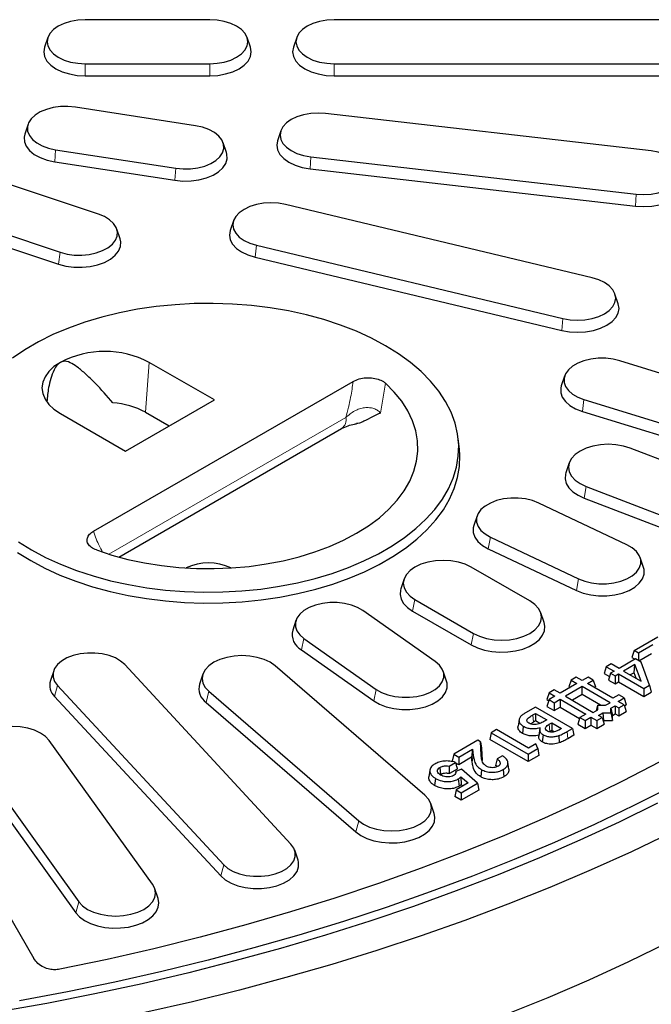
# Model space of a CAD drawing. Units: millimetres. Extents: x 0 to 420, y 0 to 297.
# Drawn here: x 348 to 373, y 146 to 186 of the extents above; entities that cross this region are included whole.
import ezdxf

# ---------------------------------------------------------------- set-up
doc = ezdxf.new("R2010")
doc.units = ezdxf.units.MM

msp = doc.modelspace()

# ---------------------------------------------------------------- linework, layer by layer
at = {"color": 7, "linetype": 'Continuous', "lineweight": 25}
for p, q in [((355.5736, 185.6987), (350.5736, 185.6987)), ((373.907, 185.6987), (360.5736, 185.6987)), ((349.0687, 184.9815), (348.9371, 184.5879)), ((357.2101, 184.5879), (357.0786, 184.9815)), ((359.0687, 184.9815), (358.9371, 184.5879)), ((350.5736, 183.9291), (355.5736, 183.9291)), ((360.5736, 183.9291), (373.907, 183.9291)), ((350.5736, 183.4435), (355.5736, 183.4435)), ((360.5736, 183.4435), (373.907, 183.4435)), ((355.0049, 181.4352), (350.1753, 182.1822)), ((373.3093, 180.4259), (360.2322, 181.9276)), ((348.2736, 181.4952), (348.1421, 181.1016)), ((351.1007, 177.883), (340.997, 181.2505)), ((358.4282, 181.2274), (358.2967, 180.8338)), ((356.2447, 180.3545), (356.1131, 180.7481)), ((349.3819, 180.4729), (354.2115, 179.7259)), ((359.6341, 180.192), (372.7113, 178.6903)), ((339.4643, 179.718), (349.568, 176.3504)), ((349.3472, 179.9899), (354.1768, 179.2429)), ((359.608, 179.7078), (372.6851, 178.2062)), ((339.3973, 179.2427), (349.501, 175.8752)), ((370.9412, 175.3218), (358.6228, 178.2674)), ((356.5313, 177.6175), (356.3998, 177.2239)), ((351.9708, 176.8907), (351.8393, 177.2843)), ((357.4497, 176.6325), (369.7681, 173.6869)), ((357.3985, 176.1528), (369.7169, 173.2072)), ((371.9912, 174.2783), (371.8596, 174.672)), ((355.7626, 170.4138), (353.144, 171.9255)), ((384.5528, 168.1324), (372.0589, 171.9876)), ((369.8314, 171.3749), (369.6999, 170.9813)), ((350.9004, 165.1332), (361.3391, 171.1593)), ((352.1917, 168.3524), (355.7626, 170.4138)), ((370.6139, 170.427), (383.1077, 166.5718)), ((349.5731, 169.8641), (352.1917, 168.3524)), ((352.9982, 169.917), (353.9502, 169.3675)), ((370.5507, 169.9505), (383.0446, 166.0953)), ((351.9255, 164.0976), (360.8744, 169.2637)), ((365.6052, 168.4383), (365.5611, 168.8491)), ((381.4814, 165.0017), (372.4738, 168.4762)), ((370.0151, 167.8835), (369.8835, 167.4899)), ((370.6969, 166.941), (379.7044, 163.4665)), ((372.3386, 164.5924), (368.7957, 166.2709)), ((370.6224, 166.4684), (379.63, 162.9939)), ((366.3184, 165.7546), (366.1869, 165.3609)), ((366.851, 164.903), (370.394, 163.2244)), ((366.766, 164.4349), (370.309, 162.7564)), ((373.0028, 163.6824), (372.8713, 164.076)), ((368.4405, 162.3351), (366.0835, 163.6958)), ((363.3824, 163.2179), (363.2508, 162.8243)), ((363.8218, 162.3902), (366.1788, 161.0295)), ((364.6384, 159.9018), (361.7307, 161.9471)), ((363.7271, 161.9272), (366.0841, 160.5665)), ((359.041, 161.5534), (358.9095, 161.1598)), ((369.0115, 161.4636), (368.88, 161.8572)), ((359.3612, 160.8245), (362.2688, 158.7792)), ((372.6235, 160.3376), (373.5797, 160.8896)), ((359.2576, 160.3671), (362.1652, 158.3218)), ((372.6235, 160.3376), (372.5403, 160.0654)), ((372.8002, 160.2356), (372.6235, 160.3376)), ((373.3747, 160.5672), (372.8002, 160.2356)), ((372.6803, 160.0011), (372.0207, 159.6203)), ((372.5403, 160.0654), (372.666, 159.9929)), ((372.9096, 159.8687), (372.6803, 160.0011)), ((372.8002, 160.2356), (372.8002, 159.9319)), ((372.8145, 159.9236), (373.3249, 160.2183)), ((349.3052, 159.5254), (349.1736, 159.1318)), ((358.84, 152.5623), (352.1619, 159.7749)), ((364.2191, 154.527), (358.2004, 159.7269)), ((365.0901, 159.1145), (364.9585, 159.5081)), ((371.5041, 159.6914), (371.421, 159.4192)), ((371.7008, 159.805), (371.5041, 159.6914)), ((371.5041, 159.6914), (371.8239, 159.5068)), ((371.8239, 159.5068), (371.684, 159.426)), ((372.0207, 159.6203), (371.7008, 159.805)), ((372.6607, 159.7858), (372.1974, 159.5183)), ((372.1974, 159.5183), (372.9097, 159.1071)), ((372.6256, 159.4454), (372.6607, 159.7858)), ((372.9097, 159.1071), (372.6607, 159.7858)), ((373.2476, 158.9477), (372.9096, 159.8687)), ((355.3004, 159.3889), (355.1689, 158.9953)), ((370.0932, 159.1491), (370.0101, 158.8769)), ((370.3047, 159.2712), (370.0932, 159.1491)), ((370.0932, 159.1491), (370.3289, 159.013)), ((370.5404, 159.1351), (370.3047, 159.2712)), ((370.7761, 159.2712), (370.5404, 159.1351)), ((370.752, 159.013), (370.9877, 159.1491)), ((370.9877, 159.1491), (370.7761, 159.2712)), ((370.9877, 159.1491), (371.0708, 158.8769)), ((371.421, 159.4192), (371.6428, 159.2912)), ((371.684, 159.426), (371.6009, 159.1538)), ((371.6009, 159.1538), (371.8607, 159.0038)), ((371.684, 159.426), (371.8607, 159.324)), ((371.8607, 159.324), (372.0007, 159.4048)), ((371.8607, 159.324), (371.8607, 159.0038)), ((372.0007, 159.4048), (373.0201, 158.8163)), ((372.0007, 159.4048), (372.0007, 159.0846)), ((372.6256, 159.4454), (372.4747, 159.3582)), ((372.7067, 159.2243), (372.6256, 159.4454)), ((349.4584, 158.9407), (356.1365, 151.7281)), ((369.4209, 158.7609), (369.2094, 158.6388)), ((369.6566, 158.6248), (369.4209, 158.7609)), ((370.3289, 159.013), (369.6566, 158.6248)), ((370.5404, 158.8909), (369.8681, 158.5027)), ((370.0101, 158.8769), (370.0516, 158.8529)), ((371.6601, 158.2445), (370.5404, 158.8909)), ((370.5404, 158.5707), (370.5404, 158.8909)), ((371.7779, 158.4207), (370.752, 159.013)), ((371.0293, 158.8529), (371.0708, 158.8769)), ((371.8607, 159.0038), (372.0007, 159.0846)), ((372.0007, 159.0846), (373.0201, 158.4961)), ((373.0201, 158.8163), (373.2476, 158.9477)), ((373.0201, 158.8163), (373.0201, 158.4961)), ((373.2476, 158.9477), (373.3118, 158.6645)), ((349.3403, 158.4959), (356.0184, 151.2834)), ((355.541, 158.7011), (361.5597, 153.5011)), ((369.2094, 158.6388), (369.1262, 158.3666)), ((369.2094, 158.3667), (369.1262, 158.0945)), ((369.1262, 158.3666), (369.1969, 158.3258)), ((369.2094, 158.6388), (369.4451, 158.5027)), ((369.4451, 158.5027), (369.2094, 158.3667)), ((369.2094, 158.3667), (369.4209, 158.2446)), ((369.4209, 158.2446), (369.6566, 158.3806)), ((369.6566, 158.3806), (370.6825, 157.7884)), ((369.6566, 158.3806), (369.6566, 158.0605)), ((369.8681, 158.5027), (370.9877, 157.8564)), ((370.5404, 158.5707), (370.1454, 158.3426)), ((371.2821, 158.1426), (370.5404, 158.5707)), ((372.0136, 158.5568), (371.7779, 158.4207)), ((371.9894, 158.2986), (372.2251, 158.4347)), ((372.2251, 158.4347), (372.0136, 158.5568)), ((372.2251, 158.4347), (372.3082, 158.1625)), ((373.0201, 158.4961), (373.3118, 158.6645)), ((355.4296, 158.2499), (361.4483, 153.0499)), ((368.6675, 158.0684), (368.2624, 157.8346)), ((370.1535, 157.2106), (368.6675, 158.0684)), ((369.1262, 158.0945), (369.4209, 157.9244)), ((369.4209, 158.2446), (369.4209, 157.9244)), ((369.4209, 157.9244), (369.6566, 158.0605)), ((369.6566, 158.0605), (370.4343, 157.6115)), ((370.9877, 157.8564), (371.1643, 157.9583)), ((371.1113, 157.9277), (371.1643, 158.1426)), ((371.1643, 158.1426), (371.4835, 158.1426)), ((371.1643, 157.9583), (371.1643, 158.1426)), ((371.4835, 158.1426), (371.6601, 158.2445)), ((371.695, 158.0205), (371.8716, 158.1224)), ((371.695, 157.8362), (371.695, 158.0205)), ((371.695, 158.0205), (371.7537, 157.7342)), ((371.8716, 158.1224), (372.0136, 158.0405)), ((371.8716, 158.1224), (371.8716, 157.8023)), ((372.2251, 158.1626), (371.9894, 158.2986)), ((372.0136, 158.0405), (372.2251, 158.1626)), ((372.0136, 158.0405), (372.0136, 157.7203)), ((372.2251, 158.1626), (372.3082, 157.8904)), ((372.2376, 158.1217), (372.3082, 158.1625)), ((368.0032, 157.5685), (367.9624, 157.2983)), ((368.5587, 157.7525), (368.6675, 157.8153)), ((368.6675, 157.8153), (369.1213, 157.5534)), ((368.6675, 157.8153), (368.6675, 157.5097)), ((369.1213, 157.5534), (369.026, 157.4984)), ((370.4468, 157.6523), (370.3637, 157.3801)), ((370.6825, 157.7884), (370.4468, 157.6523)), ((370.4468, 157.6523), (370.6583, 157.5302)), ((370.6583, 157.5302), (370.894, 157.6663)), ((370.6583, 157.5302), (370.6583, 157.21)), ((370.894, 157.6663), (371.1297, 157.5302)), ((370.894, 157.6663), (370.894, 157.3461)), ((371.1297, 157.5302), (371.3412, 157.6523)), ((371.1297, 157.5302), (371.1297, 157.21)), ((371.1992, 157.7343), (371.3758, 157.8362)), ((371.3412, 157.6523), (371.1992, 157.7343)), ((371.3412, 157.6523), (371.4243, 157.3801)), ((371.3758, 157.8362), (371.695, 157.8362)), ((371.3758, 157.8362), (371.4002, 157.5301)), ((371.3818, 157.5195), (371.4002, 157.5301)), ((371.4002, 157.5301), (371.7537, 157.5301)), ((371.695, 157.8362), (371.7537, 157.5301)), ((371.7537, 157.7342), (371.8716, 157.8023)), ((371.7537, 157.5301), (371.7537, 157.7342)), ((371.8716, 157.8023), (372.0136, 157.7203)), ((372.0136, 157.7203), (372.3082, 157.8904)), ((367.1039, 157.1658), (366.8847, 157.0392)), ((368.3904, 156.4231), (367.1039, 157.1658)), ((368.6675, 157.5097), (368.5877, 157.4637)), ((368.8364, 157.4123), (368.6675, 157.5097)), ((369.218, 157.379), (369.3207, 157.4383)), ((369.3207, 157.1327), (369.2471, 157.0902)), ((369.3207, 157.4383), (369.715, 157.2106)), ((369.3207, 157.4383), (369.3207, 157.1327)), ((369.4224, 157.0739), (369.3207, 157.1327)), ((369.715, 157.2106), (369.5991, 157.1437)), ((369.935, 157.0845), (370.1535, 157.2106)), ((370.1535, 157.2106), (370.2114, 156.9384)), ((370.3637, 157.3801), (370.6583, 157.21)), ((370.6583, 157.21), (370.894, 157.3461)), ((370.894, 157.3461), (371.1297, 157.21)), ((371.1297, 157.21), (371.4243, 157.3801)), ((366.3517, 156.7316), (365.3804, 156.1708)), ((366.4517, 156.6738), (366.3517, 156.7316)), ((366.8847, 157.0392), (366.8268, 156.767)), ((368.3706, 155.8758), (366.8268, 156.767)), ((366.8847, 157.0392), (368.3706, 156.1814)), ((368.967, 156.9569), (368.9378, 156.6681)), ((369.6011, 156.9224), (369.6216, 156.6297)), ((370.2114, 156.9384), (369.9639, 156.7956)), ((353.2733, 150.9443), (349.1276, 156.7222)), ((365.5798, 156.0557), (366.1341, 156.3757)), ((366.1341, 156.3757), (366.0994, 156.05)), ((366.1341, 156.3757), (366.1637, 156.1242)), ((366.4806, 156.1384), (366.4517, 156.6738)), ((366.4517, 156.6738), (366.4921, 156.4117)), ((366.4921, 156.4117), (366.5188, 155.9184)), ((368.3706, 156.1814), (368.7542, 156.4028)), ((368.683, 156.592), (368.3904, 156.4231)), ((368.7542, 156.4028), (368.683, 156.592)), ((368.7542, 156.4028), (368.799, 156.1231)), ((346.1726, 156.0155), (350.3183, 150.2376)), ((365.3804, 156.1708), (365.3225, 155.8986)), ((365.3804, 156.1708), (365.5798, 156.0557)), ((365.5798, 156.0557), (365.5798, 155.7501)), ((366.0994, 156.05), (365.5798, 155.7501)), ((366.1229, 155.8504), (366.0994, 156.05)), ((367.1206, 155.9871), (367.0643, 155.7158)), ((367.3396, 156.1135), (367.1206, 155.9871)), ((368.3706, 156.1814), (368.3706, 155.8758)), ((368.799, 156.1231), (368.3706, 155.8758)), ((346.0488, 155.5777), (350.1945, 149.7998)), ((364.8241, 155.6423), (364.853, 155.3534)), ((365.1921, 155.6948), (365.4542, 155.846)), ((365.5204, 155.5787), (365.2038, 155.3959)), ((365.5798, 155.7501), (365.461, 155.8187)), ((365.6942, 155.5668), (365.4615, 155.4826)), ((366.3294, 155.003), (365.6942, 155.5668)), ((366.4915, 155.5522), (366.4628, 155.2632)), ((367.1223, 155.6747), (367.0643, 155.7158)), ((367.3602, 155.5524), (367.389, 155.2634)), ((367.5951, 155.5775), (367.5544, 155.8476)), ((364.424, 155.5349), (364.3832, 155.2645)), ((364.6418, 155.2032), (364.6128, 154.9144)), ((365.4615, 155.4826), (365.4548, 155.4408)), ((365.6705, 155.2703), (365.9574, 155.0185)), ((365.6705, 155.2703), (365.6732, 154.9528)), ((365.9574, 155.0185), (365.4794, 154.7425)), ((365.7408, 154.8935), (365.6732, 154.9528)), ((365.6788, 154.6274), (366.3294, 155.003)), ((366.3294, 155.003), (366.3817, 154.7276)), ((365.4794, 154.7425), (365.4215, 154.4704)), ((365.6788, 154.3218), (365.4215, 154.4704)), ((365.4794, 154.7425), (365.6788, 154.6274)), ((366.3817, 154.7276), (365.6788, 154.3218)), ((365.6788, 154.6274), (365.6788, 154.3218)), ((364.5912, 153.7953), (364.4597, 154.189)), ((359.1247, 151.9192), (358.9932, 152.3128)), ((353.4977, 150.3722), (353.3661, 150.7658)), ((347.3756, 149.9175), (348.5122, 147.9568))]:
    msp.add_line(p, q, dxfattribs=at)
at = {"color": 8, "linetype": 'Continuous', "lineweight": 18}
for p, q in [((350.5736, 183.9291), (350.5736, 183.4435)), ((355.5736, 183.9291), (355.5736, 183.4435)), ((360.5736, 183.9291), (360.5736, 183.4435)), ((349.3819, 180.4729), (349.3472, 179.9899)), ((359.6341, 180.192), (359.608, 179.7078)), ((354.2115, 179.7259), (354.1768, 179.2429)), ((372.7113, 178.6903), (372.6851, 178.2062)), ((357.4497, 176.6325), (357.3985, 176.1528)), ((349.568, 176.3504), (349.501, 175.8752)), ((369.7681, 173.6869), (369.7169, 173.2072)), ((352.9982, 169.917), (353.144, 171.9255)), ((362.6395, 171.0856), (362.432, 169.8876)), ((370.6139, 170.427), (370.5507, 169.9505)), ((351.5261, 164.2143), (361.0465, 169.7103)), ((370.6969, 166.941), (370.6224, 166.4684)), ((366.851, 164.903), (366.766, 164.4349)), ((370.394, 163.2244), (370.309, 162.7564)), ((363.8218, 162.3902), (363.7271, 161.9272)), ((359.3612, 160.8245), (359.2576, 160.3671)), ((366.1788, 161.0295), (366.0841, 160.5665)), ((349.4584, 158.9407), (349.3403, 158.4959)), ((362.2688, 158.7792), (362.1652, 158.3218)), ((355.541, 158.7011), (355.4296, 158.2499)), ((368.5587, 157.7525), (368.5877, 157.4637)), ((369.218, 157.379), (369.2471, 157.0902)), ((369.935, 157.0845), (369.9639, 156.7956)), ((366.1637, 156.1242), (366.1229, 155.8504)), ((366.4806, 156.1384), (366.5116, 155.933)), ((361.5597, 153.5011), (361.4483, 153.0499)), ((356.1365, 151.7281), (356.0184, 151.2834)), ((350.3183, 150.2376), (350.1945, 149.7998))]:
    msp.add_line(p, q, dxfattribs=at)
at = {"color": 7, "linetype": 'Continuous', "lineweight": 25, "flags": 128}
for points in [[(350.5736, 185.6987), (350.2746, 185.6817), (349.9871, 185.6313), (349.7221, 185.5496), (349.4899, 185.4395), (349.2992, 185.3054), (349.1576, 185.1525), (349.0704, 184.9865), (349.0409, 184.8139), (349.0704, 184.6413), (349.1576, 184.4753), (349.2992, 184.3223), (349.4899, 184.1882), (349.7221, 184.0782), (349.9871, 183.9964), (350.2746, 183.9461), (350.5736, 183.9291)], [(355.5736, 183.9291), (355.8726, 183.9461), (356.1602, 183.9964), (356.4252, 184.0782), (356.6574, 184.1882), (356.848, 184.3223), (356.9897, 184.4753), (357.0769, 184.6413), (357.1063, 184.8139), (357.0769, 184.9865), (356.9897, 185.1525), (356.848, 185.3054), (356.6574, 185.4395), (356.4252, 185.5496), (356.1602, 185.6313), (355.8726, 185.6817), (355.5736, 185.6987)], [(360.5736, 185.6987), (360.2746, 185.6817), (359.9871, 185.6313), (359.7221, 185.5496), (359.4899, 185.4395), (359.2992, 185.3054), (359.1576, 185.1525), (359.0704, 184.9865), (359.0409, 184.8139), (359.0704, 184.6413), (359.1576, 184.4753), (359.2992, 184.3223), (359.4899, 184.1882), (359.7221, 184.0782), (359.9871, 183.9964), (360.2746, 183.9461), (360.5736, 183.9291)], [(348.9371, 184.5879), (348.907, 184.4056), (348.939, 184.2179), (349.0338, 184.0374), (349.1879, 183.8711), (349.3951, 183.7253), (349.6477, 183.6056), (349.9358, 183.5167), (350.2485, 183.4619), (350.5736, 183.4435)], [(355.5736, 183.4435), (355.8988, 183.4619), (356.2114, 183.5167), (356.4996, 183.6056), (356.7521, 183.7253), (356.9594, 183.8711), (357.1134, 184.0374), (357.2083, 184.2179), (357.2403, 184.4056), (357.2101, 184.5879)], [(358.9371, 184.5879), (358.907, 184.4056), (358.939, 184.2179), (359.0338, 184.0374), (359.1879, 183.8711), (359.3951, 183.7253), (359.6477, 183.6056), (359.9358, 183.5167), (360.2485, 183.4619), (360.5736, 183.4435)], [(350.1753, 182.1822), (349.8788, 182.2105), (349.5785, 182.2048), (349.2859, 182.1654), (349.0122, 182.0938), (348.768, 181.9928), (348.5626, 181.8662), (348.4039, 181.7189), (348.2981, 181.5566), (348.2492, 181.3854), (348.259, 181.2121), (348.3272, 181.0432), (348.4512, 180.8852), (348.6262, 180.7442), (348.8455, 180.6256), (349.1007, 180.534), (349.3819, 180.4729)], [(360.2322, 181.9276), (359.9331, 181.9446), (359.6341, 181.9276), (359.3466, 181.8772), (359.0816, 181.7955), (358.8494, 181.6854), (358.6588, 181.5513), (358.5171, 181.3984), (358.4299, 181.2324), (358.4005, 181.0598), (358.4299, 180.8872), (358.5171, 180.7212), (358.6588, 180.5682), (358.8494, 180.4341), (359.0816, 180.3241), (359.3466, 180.2423), (359.6341, 180.192)], [(354.2115, 179.7259), (354.508, 179.6976), (354.8083, 179.7033), (355.1009, 179.7427), (355.3745, 179.8142), (355.6188, 179.9153), (355.8242, 180.0419), (355.9828, 180.1892), (356.0887, 180.3515), (356.1376, 180.5226), (356.1278, 180.696), (356.0596, 180.8649), (355.9355, 181.0229), (355.7605, 181.1639), (355.5412, 181.2825), (355.2861, 181.3741), (355.0049, 181.4352)], [(348.1421, 181.1016), (348.1155, 180.9822), (348.1262, 180.7937), (348.2004, 180.61), (348.3352, 180.4382), (348.5255, 180.2849), (348.764, 180.156), (349.0414, 180.0564), (349.3472, 179.9899)], [(358.2967, 180.8338), (358.2665, 180.6515), (358.2985, 180.4638), (358.3933, 180.2833), (358.5474, 180.117), (358.7546, 179.9712), (359.0072, 179.8515), (359.2953, 179.7626), (359.608, 179.7078)], [(354.1768, 179.2429), (354.4992, 179.2122), (354.8257, 179.2183), (355.1439, 179.2612), (355.4415, 179.339), (355.7071, 179.4489), (355.9305, 179.5865), (356.103, 179.7467), (356.2181, 179.9232), (356.2713, 180.1093), (356.2606, 180.2978), (356.2447, 180.3545)], [(372.7113, 178.6903), (373.0103, 178.6733), (373.3093, 178.6903), (373.5968, 178.7407), (373.8618, 178.8224), (374.0941, 178.9325), (374.2847, 179.0666), (374.4263, 179.2195), (374.5135, 179.3855), (374.543, 179.5581), (374.5135, 179.7307), (374.4263, 179.8967), (374.2847, 180.0497), (374.0941, 180.1838), (373.8618, 180.2938), (373.5968, 180.3756), (373.3093, 180.4259)], [(372.6851, 178.2062), (373.0103, 178.1877), (373.3354, 178.2062), (373.6481, 178.2609), (373.9362, 178.3499), (374.1888, 178.4695), (374.3961, 178.6153), (374.5501, 178.7817), (374.6449, 178.9622), (374.6769, 179.1499), (374.6468, 179.3321)], [(358.6228, 178.2674), (358.3353, 178.3177), (358.0363, 178.3347), (357.7373, 178.3177), (357.4497, 178.2674), (357.1848, 178.1856), (356.9525, 178.0756), (356.7619, 177.9415), (356.6203, 177.7885), (356.533, 177.6225), (356.5036, 177.4499), (356.533, 177.2773), (356.6203, 177.1113), (356.7619, 176.9584), (356.9525, 176.8243), (357.1848, 176.7142), (357.4497, 176.6325)], [(349.568, 176.3504), (349.8416, 176.2789), (350.1343, 176.2395), (350.4346, 176.2338), (350.731, 176.2621), (351.0122, 176.3232), (351.2674, 176.4147), (351.4867, 176.5333), (351.6617, 176.6743), (351.7857, 176.8323), (351.8539, 177.0012), (351.8637, 177.1746), (351.8148, 177.3457), (351.7089, 177.508), (351.5503, 177.6553), (351.3449, 177.7819), (351.1007, 177.883)], [(356.3998, 177.2239), (356.3696, 177.0417), (356.4016, 176.854), (356.4965, 176.6735), (356.6505, 176.5071), (356.8578, 176.3613), (357.1103, 176.2417), (357.3985, 176.1528)], [(349.501, 175.8752), (349.7986, 175.7974), (350.1168, 175.7545), (350.4433, 175.7484), (350.7657, 175.7791), (351.0715, 175.8455), (351.3489, 175.9451), (351.5874, 176.0741), (351.7777, 176.2274), (351.9125, 176.3992), (351.9867, 176.5829), (351.9974, 176.7714), (351.9708, 176.8907)], [(369.7681, 173.6869), (370.0557, 173.6365), (370.3547, 173.6195), (370.6537, 173.6365), (370.9412, 173.6869), (371.2062, 173.7687), (371.4385, 173.8787), (371.6291, 174.0128), (371.7707, 174.1658), (371.8579, 174.3317), (371.8874, 174.5044), (371.8579, 174.677), (371.7707, 174.843), (371.6291, 174.9959), (371.4385, 175.13), (371.2062, 175.24), (370.9412, 175.3218)], [(348.414, 164.385), (348.9792, 164.0828), (349.5828, 163.8065), (350.2212, 163.5576), (350.8908, 163.3378), (351.5876, 163.1481), (352.3074, 162.9898), (353.0462, 162.8638), (353.7995, 162.7708), (354.5629, 162.7113), (355.332, 162.6858), (356.1021, 162.6943), (356.8689, 162.7368), (357.6279, 162.8131), (358.3744, 162.9227), (359.1043, 163.065), (359.8131, 163.2391), (360.4968, 163.444), (361.1513, 163.6785), (361.7727, 163.9413), (362.3575, 164.2308), (362.9022, 164.5452), (363.4037, 164.8828), (363.8588, 165.2416), (364.2651, 165.6194), (364.6201, 166.0141), (364.9217, 166.4233), (365.1681, 166.8446), (365.358, 167.2756), (365.4901, 167.7137), (365.5638, 168.1564), (365.5785, 168.601), (365.5343, 169.045), (365.4313, 169.4857), (365.2702, 169.9205), (365.0519, 170.347), (364.7777, 170.7626), (364.4491, 171.1648), (364.0682, 171.5513), (363.6372, 171.9199), (363.1586, 172.2684), (362.6351, 172.5946), (362.0699, 172.8968), (361.4664, 173.1731), (360.8279, 173.4219), (360.1583, 173.6418), (359.4616, 173.8315), (358.7417, 173.9898), (358.003, 174.1158), (357.2497, 174.2088), (356.4862, 174.2683), (355.7172, 174.2938), (354.947, 174.2853), (354.1802, 174.2428), (353.4213, 174.1665), (352.6747, 174.0569), (351.9449, 173.9146), (351.236, 173.7405), (350.5524, 173.5356), (349.8979, 173.3011), (349.2764, 173.0383), (348.6916, 172.7488), (348.1469, 172.4344), (347.6455, 172.0968)], [(369.7169, 173.2072), (370.0295, 173.1524), (370.3547, 173.1339), (370.6798, 173.1524), (370.9925, 173.2072), (371.2806, 173.2961), (371.5332, 173.4157), (371.7405, 173.5615), (371.8945, 173.7279), (371.9893, 173.9084), (372.0213, 174.0961), (371.9912, 174.2783)], [(349.5731, 171.9255), (349.3158, 171.7516), (349.1087, 171.5566), (348.9571, 171.3452), (348.8646, 171.1228), (348.8335, 170.8948), (348.8646, 170.6668), (348.9571, 170.4444), (349.1087, 170.233), (349.3158, 170.038), (349.5731, 169.8641)], [(372.0589, 171.9876), (371.7813, 172.054), (371.4866, 172.0878), (371.1861, 172.0878), (370.8914, 172.054), (370.6139, 171.9876), (370.364, 171.8913), (370.1516, 171.7686), (369.9847, 171.6244), (369.8697, 171.4641), (369.8111, 171.294), (369.8111, 171.1206), (369.8697, 170.9505), (369.9847, 170.7902), (370.1516, 170.646), (370.364, 170.5233), (370.6139, 170.427)], [(351.028, 164.3825), (351.6432, 164.1785), (352.2859, 164.0051), (352.9516, 163.8636), (353.6356, 163.7549), (354.333, 163.6799), (355.0389, 163.6391), (355.7483, 163.6327), (356.456, 163.6608), (357.1572, 163.7232), (357.8467, 163.8195), (358.5197, 163.949), (359.1715, 164.1108), (359.7973, 164.3036), (360.3928, 164.5262), (360.9537, 164.777), (361.4761, 165.0541), (361.9561, 165.3556), (362.3905, 165.6794), (362.776, 166.0232), (363.1101, 166.3845), (363.3903, 166.7607), (363.6146, 167.1493), (363.7814, 167.5473), (363.8895, 167.9521), (363.9383, 168.3607), (363.9272, 168.7702), (363.8565, 169.1777), (363.7265, 169.5803), (363.5383, 169.9751), (363.2932, 170.3594), (362.9928, 170.7305), (362.6395, 171.0856)], [(369.6999, 170.9813), (369.6777, 170.8933), (369.6777, 170.7047), (369.7415, 170.5197), (369.8665, 170.3455), (370.048, 170.1887), (370.279, 170.0553), (370.5507, 169.9505)], [(372.4738, 168.4762), (372.1974, 168.5616), (371.8973, 168.6141), (371.5853, 168.6318), (371.2733, 168.6141), (370.9733, 168.5616), (370.6969, 168.4762), (370.4545, 168.3614), (370.2556, 168.2215), (370.1078, 168.0619), (370.0168, 167.8887), (369.9861, 167.7086), (370.0168, 167.5285), (370.1078, 167.3553), (370.2556, 167.1957), (370.4545, 167.0558), (370.6969, 166.941)], [(347.8571, 164.2823), (348.3828, 163.9546), (348.9504, 163.6511), (349.5567, 163.3736), (350.1979, 163.1236), (350.8704, 162.9028), (351.5703, 162.7123), (352.2933, 162.5533), (353.0353, 162.4267), (353.7919, 162.3333), (354.5587, 162.2736), (355.3311, 162.2479), (356.1047, 162.2565), (356.8749, 162.2992), (357.6371, 162.3758), (358.3869, 162.4859), (359.12, 162.6288), (359.8319, 162.8037), (360.5186, 163.0095), (361.176, 163.245), (361.8002, 163.509), (362.3876, 163.7997), (362.9347, 164.1155), (363.4383, 164.4546), (363.8954, 164.815), (364.3035, 165.1944), (364.66, 165.5909), (364.9629, 166.0019), (365.2105, 166.425), (365.4012, 166.8579), (365.5339, 167.2979), (365.6079, 167.7426), (365.6227, 168.1891), (365.6052, 168.4383)], [(369.8835, 167.4899), (369.8661, 167.4271), (369.855, 167.2426), (369.9029, 167.06), (370.008, 166.8856), (370.1668, 166.7254), (370.374, 166.5847), (370.6224, 166.4684)], [(368.7957, 166.2709), (368.5459, 166.3673), (368.2683, 166.4336), (367.9736, 166.4675), (367.6731, 166.4675), (367.3784, 166.4336), (367.1008, 166.3673), (366.851, 166.2709), (366.6386, 166.1483), (366.4716, 166.004), (366.3567, 165.8438), (366.298, 165.6737), (366.298, 165.5002), (366.3567, 165.3301), (366.4716, 165.1698), (366.6386, 165.0256), (366.851, 164.903)], [(366.1869, 165.3609), (366.1647, 165.273), (366.1647, 165.0844), (366.2284, 164.8994), (366.3535, 164.7251), (366.535, 164.5683), (366.766, 164.4349)], [(347.8906, 164.7112), (348.414, 164.385)], [(370.394, 163.2244), (370.6438, 163.1281), (370.9214, 163.0617), (371.2161, 163.0279), (371.5165, 163.0279), (371.8112, 163.0617), (372.0888, 163.1281), (372.3386, 163.2244), (372.5511, 163.3471), (372.718, 163.4913), (372.833, 163.6515), (372.8916, 163.8217), (372.8916, 163.9951), (372.833, 164.1652), (372.718, 164.3255), (372.5511, 164.4697), (372.3386, 164.5924)], [(366.0835, 163.6958), (365.8412, 163.8106), (365.5647, 163.8959), (365.2647, 163.9485), (364.9527, 163.9662), (364.6407, 163.9485), (364.3407, 163.8959), (364.0642, 163.8106), (363.8218, 163.6958), (363.6229, 163.5559), (363.4751, 163.3963), (363.3841, 163.2231), (363.3534, 163.043), (363.3841, 162.8629), (363.4751, 162.6897), (363.6229, 162.5301), (363.8218, 162.3902)], [(370.309, 162.7564), (370.5807, 162.6516), (370.8825, 162.5794), (371.203, 162.5426), (371.5297, 162.5426), (371.8501, 162.5794), (372.152, 162.6516), (372.4236, 162.7564), (372.6547, 162.8897), (372.8362, 163.0466), (372.9612, 163.2208), (373.025, 163.4058), (373.025, 163.5944), (373.0028, 163.6824)], [(388.7844, 162.8737), (387.6792, 161.8725), (386.5251, 160.89), (385.323, 159.9268), (384.0741, 158.9837), (382.7792, 158.0614), (381.4394, 157.1608), (380.0558, 156.2826), (378.6295, 155.4274), (377.1617, 154.5959), (375.6535, 153.7889), (374.1062, 153.007), (372.521, 152.2507), (370.8992, 151.5208), (369.2422, 150.8178), (367.5512, 150.1423), (365.8276, 149.4947), (364.0728, 148.8758), (362.2882, 148.2859), (360.4753, 147.7255), (358.6356, 147.1951), (356.7705, 146.6951), (354.8815, 146.2259), (352.9702, 145.7878)], [(363.2508, 162.8243), (363.2361, 162.773), (363.2213, 162.5885), (363.2655, 162.4056), (363.3671, 162.2306), (363.5228, 162.0693), (363.7271, 161.9272)], [(366.1788, 161.0295), (366.4212, 160.9147), (366.6977, 160.8294), (366.9977, 160.7768), (367.3097, 160.7591), (367.6217, 160.7768), (367.9217, 160.8294), (368.1982, 160.9147), (368.4405, 161.0295), (368.6394, 161.1694), (368.7872, 161.329), (368.8782, 161.5022), (368.9089, 161.6823), (368.8782, 161.8624), (368.7872, 162.0356), (368.6394, 162.1952), (368.4405, 162.3351)], [(361.7307, 161.9471), (361.5183, 162.0697), (361.2685, 162.1661), (360.9909, 162.2325), (360.6962, 162.2663), (360.3957, 162.2663), (360.101, 162.2325), (359.8234, 162.1661), (359.5736, 162.0697), (359.3612, 161.9471), (359.1942, 161.8029), (359.0793, 161.6426), (359.0206, 161.4725), (359.0206, 161.2991), (359.0793, 161.1289), (359.1942, 160.9687), (359.3612, 160.8245)], [(366.0841, 160.5665), (366.3302, 160.4486), (366.6096, 160.3587), (366.9129, 160.3001), (367.2296, 160.2745), (367.5491, 160.2831), (367.8605, 160.3253), (368.1531, 160.3999), (368.417, 160.5043), (368.6431, 160.6348), (368.8239, 160.7872), (368.9531, 160.9561), (369.0263, 161.1358), (369.0411, 161.3203), (369.0115, 161.4636)], [(352.1619, 159.7749), (351.9949, 159.9191), (351.7825, 160.0417), (351.5326, 160.1381), (351.2551, 160.2045), (350.9604, 160.2383), (350.6599, 160.2383), (350.3652, 160.2045), (350.0876, 160.1381), (349.8378, 160.0417), (349.6254, 159.9191), (349.4584, 159.7749), (349.3434, 159.6146), (349.2848, 159.4445), (349.2848, 159.271), (349.3434, 159.1009), (349.4584, 158.9407)], [(358.2004, 159.7269), (358.0016, 159.8668), (357.7592, 159.9817), (357.4827, 160.067), (357.1827, 160.1195), (356.8707, 160.1373), (356.5587, 160.1195), (356.2587, 160.067), (355.9822, 159.9817), (355.7399, 159.8668), (355.541, 159.7269), (355.3932, 159.5673), (355.3022, 159.3941), (355.2715, 159.214), (355.3022, 159.0339), (355.3932, 158.8607), (355.541, 158.7011)], [(362.2688, 158.7792), (362.4813, 158.6565), (362.7311, 158.5601), (363.0087, 158.4938), (363.3034, 158.4599), (363.6038, 158.4599), (363.8985, 158.4938), (364.1761, 158.5601), (364.4259, 158.6565), (364.6384, 158.7792), (364.8053, 158.9234), (364.9203, 159.0836), (364.9789, 159.2537), (364.9789, 159.4272), (364.9203, 159.5973), (364.8053, 159.7576), (364.6384, 159.9018)], [(362.1652, 158.3218), (362.3963, 158.1885), (362.6679, 158.0837), (362.9698, 158.0115), (363.2902, 157.9747), (363.6169, 157.9747), (363.9374, 158.0115), (364.2392, 158.0837), (364.5109, 158.1885), (364.7419, 158.3218), (364.9235, 158.4786), (365.0485, 158.6529), (365.1122, 158.8379), (365.1122, 159.0265), (365.0901, 159.1145)], [(367.4997, 145.72), (369.1751, 146.4007), (370.8161, 147.1089), (372.4212, 147.844), (373.9891, 148.6053), (375.5186, 149.3923), (377.0083, 150.2043), (378.457, 151.0407), (379.8636, 151.9007), (381.2269, 152.7836), (382.5457, 153.6887), (383.8191, 154.6154), (385.0458, 155.5627), (386.225, 156.5299), (387.3556, 157.5163), (388.4367, 158.521)], [(349.1276, 156.7222), (348.9798, 156.8818), (348.7809, 157.0217), (348.5386, 157.1365), (348.2621, 157.2218), (347.9621, 157.2743), (347.6501, 157.2921), (347.3381, 157.2743), (347.0381, 157.2218), (346.7616, 157.1365), (346.5192, 157.0217), (346.3204, 156.8818), (346.1726, 156.7222), (346.0816, 156.549), (346.0508, 156.3688), (346.0816, 156.1887), (346.1726, 156.0155)], [(368.1739, 157.3005), (368.1719, 157.2812), (368.1445, 157.0118)], [(373.6595, 155.8648), (372.1557, 155.0847), (370.6125, 154.3306), (369.0313, 153.6032), (367.4136, 152.9031), (365.7607, 152.231), (364.074, 151.5874), (362.3552, 150.9728), (360.6055, 150.3879), (358.8267, 149.8332), (357.0203, 149.309), (355.1877, 148.816), (353.3307, 148.3544), (351.4508, 147.9248), (349.5498, 147.5275)], [(365.5635, 155.1779), (365.5726, 155.0873), (365.5826, 154.9882), (365.5925, 154.889)], [(374.1114, 154.8647), (372.5898, 154.0939), (371.0302, 153.3489), (369.4339, 152.6302), (367.8022, 151.9385), (366.1365, 151.2744), (364.4382, 150.6384), (362.7087, 150.031), (360.9495, 149.4528), (359.162, 148.9043), (357.3478, 148.3858), (355.5083, 147.8979), (353.6452, 147.4409), (351.7599, 147.0153), (349.854, 146.6213), (347.9292, 146.2594)], [(361.5597, 153.5011), (361.7585, 153.3612), (362.0009, 153.2464), (362.2774, 153.1611), (362.5774, 153.1086), (362.8894, 153.0908), (363.2014, 153.1086), (363.5014, 153.1611), (363.7779, 153.2464), (364.0202, 153.3612), (364.2191, 153.5011), (364.3669, 153.6608), (364.4579, 153.8339), (364.4886, 154.0141), (364.4579, 154.1942), (364.3669, 154.3674), (364.2191, 154.527)], [(373.5738, 154.2029), (372.0265, 153.4448), (370.4419, 152.7127), (368.8215, 152.0073), (367.1666, 151.3292), (365.4784, 150.6789), (363.7585, 150.0569), (362.0083, 149.4638), (360.2292, 148.9001), (358.4227, 148.3662), (356.5903, 147.8626), (354.7335, 147.3897), (352.8539, 146.9478), (350.953, 146.5374), (349.0324, 146.1588), (347.0937, 145.8123)], [(361.4483, 153.0499), (361.6497, 152.9065), (361.8934, 152.7869), (362.171, 152.6952), (362.4731, 152.6345), (362.7894, 152.6069), (363.109, 152.6133), (363.4212, 152.6535), (363.7152, 152.7261), (363.9812, 152.8287), (364.2099, 152.9577), (364.3937, 153.1088), (364.5263, 153.2769), (364.6031, 153.4561), (364.6216, 153.6405), (364.5912, 153.7953)], [(356.1365, 151.7281), (356.3035, 151.5839), (356.5159, 151.4612), (356.7658, 151.3649), (357.0433, 151.2985), (357.338, 151.2647), (357.6385, 151.2647), (357.9332, 151.2985), (358.2108, 151.3649), (358.4606, 151.4612), (358.673, 151.5839), (358.84, 151.7281), (358.955, 151.8884), (359.0136, 152.0585), (359.0136, 152.2319), (358.955, 152.402), (358.84, 152.5623)], [(356.0184, 151.2834), (356.1999, 151.1265), (356.4309, 150.9932), (356.7026, 150.8884), (357.0045, 150.8162), (357.3249, 150.7794), (357.6516, 150.7794), (357.9721, 150.8162), (358.2739, 150.8884), (358.5456, 150.9932), (358.7766, 151.1265), (358.9581, 151.2834), (359.0832, 151.4576), (359.1469, 151.6426), (359.1469, 151.8312), (359.1247, 151.9192)], [(350.3183, 150.2376), (350.4661, 150.078), (350.665, 149.9381), (350.9073, 149.8233), (351.1838, 149.738), (351.4838, 149.6855), (351.7958, 149.6677), (352.1078, 149.6855), (352.4078, 149.738), (352.6843, 149.8233), (352.9267, 149.9381), (353.1255, 150.078), (353.2733, 150.2376), (353.3643, 150.4108), (353.3951, 150.591), (353.3643, 150.7711), (353.2733, 150.9443)], [(350.1945, 149.7998), (350.3437, 149.6364), (350.5423, 149.4917), (350.7835, 149.3705), (351.0593, 149.2769), (351.3601, 149.2142), (351.6758, 149.1845), (351.9956, 149.1888), (352.3085, 149.2269), (352.604, 149.2975), (352.872, 149.3984), (353.1033, 149.5259), (353.2901, 149.6757), (353.426, 149.8429), (353.5064, 150.0216), (353.5286, 150.2058), (353.4977, 150.3722)]]:
    msp.add_lwpolyline(points, dxfattribs=at)
at = {"color": 7, "linetype": 'Continuous', "lineweight": 25}
for centre, radius, start, end in [((351.3585, 168.5116), 3.8526, 62.39104, 117.60896), ((351.4805, 167.121), 3.1814, 61.50788, 86.31817), ((355.5246, 161.7555), 2.1055, 64.68687, 115.31313), ((359.5945, 160.9879), 0.7063, 165.91497, 241.50803), ((349.7667, 158.9474), 0.621, 162.73196, 226.63684), ((355.8303, 158.8083), 0.6874, 164.21716, 234.33769)]:
    msp.add_arc(centre, radius, start, end, dxfattribs=at)
at = {"color": 8, "linetype": 'Continuous', "lineweight": 18}
msp.add_arc((360.6074, 169.6231), 0.4477, 306.6186, 11.23237, dxfattribs=at)
at = {"color": 7, "linetype": 'Continuous', "lineweight": 25}
for points, knots in [([(349.5731, 171.9255), (349.5321, 171.8945), (349.4326, 171.8191), (349.2992, 171.5857), (349.1835, 171.2748), (349.0753, 170.8469), (349.0508, 170.5325), (349.036, 170.3436)], [0, 0, 0, 0, 0.1020405, 0.2477491, 0.461615, 0.6765067, 1, 1, 1, 1]), ([(351.6848, 170.2958), (351.4486, 170.5681), (351.1011, 170.9686), (350.639, 171.4175), (350.3275, 171.6853), (350.0376, 171.8866), (349.8078, 171.9837), (349.6442, 171.9626), (349.5872, 171.9329), (349.5731, 171.9255)], [0, 0, 0, 0, 0.349012, 0.5134273, 0.6777343, 0.8023871, 0.9280538, 0.9822111, 1, 1, 1, 1]), ([(361.3391, 171.1593), (361.4151, 171.1955), (361.5673, 171.268), (361.856, 171.3132), (362.1456, 171.3024), (362.4055, 171.236), (362.5616, 171.1526), (362.626, 171.0972), (362.6395, 171.0856)], [0, 0, 0, 0, 0.1959314, 0.3920777, 0.582905, 0.7682406, 0.9513824, 1, 1, 1, 1]), ([(362.432, 169.8876), (362.3263, 169.8407), (362.1149, 169.7469), (361.8331, 169.5796), (361.6163, 169.4866), (361.5141, 169.469), (361.4765, 169.4625)], [0, 0, 0, 0, 0.3580486, 0.7159504, 0.8952045, 1, 1, 1, 1]), ([(360.874, 169.2635), (360.9575, 169.3045), (361.1105, 169.3798), (361.3249, 169.438), (361.4492, 169.4513), (361.4776, 169.4544)], [0, 0, 0, 0, 0.480871, 0.8813943, 1, 1, 1, 1]), ([(351.028, 164.3825), (350.9546, 164.4154), (350.8078, 164.4812), (350.6755, 164.626), (350.6295, 164.7852), (350.6783, 164.9455), (350.7856, 165.0617), (350.8749, 165.1173), (350.9004, 165.1332)], [0, 0, 0, 0, 0.1846422, 0.3693681, 0.5525139, 0.7366724, 0.9250982, 1, 1, 1, 1]), ([(368.2624, 157.8346), (368.2262, 157.8126), (368.1531, 157.7683), (368.0743, 157.7031), (368.0261, 157.6419), (368.0048, 157.589), (367.9986, 157.5344), (368.0082, 157.4799), (368.0326, 157.4257), (368.0705, 157.3773), (368.1184, 157.335), (368.1553, 157.3121), (368.1739, 157.3005)], [0, 0, 0, 0, 0.1500762, 0.3024338, 0.3905397, 0.4813612, 0.5695312, 0.6601375, 0.7513967, 0.8452281, 0.9218655, 1, 1, 1, 1]), ([(368.4037, 157.4209), (368.3827, 157.435), (368.3441, 157.4608), (368.3191, 157.509), (368.3213, 157.5575), (368.3568, 157.6124), (368.4368, 157.6791), (368.513, 157.725), (368.5587, 157.7525)], [0, 0, 0, 0, 0.1422123, 0.2602994, 0.3784516, 0.5101167, 0.7059752, 1, 1, 1, 1]), ([(368.1445, 157.0118), (368.1178, 157.0289), (368.0634, 157.0636), (368.0066, 157.1252), (367.9713, 157.1915), (367.9569, 157.2498), (367.9625, 157.2856), (367.9646, 157.2983)], [0, 0, 0, 0, 0.2190865, 0.4448093, 0.6580666, 0.8789555, 1, 1, 1, 1]), ([(368.1739, 157.3005), (368.2205, 157.277), (368.3101, 157.232), (368.4801, 157.1992), (368.6644, 157.2027), (368.7833, 157.2257), (368.8483, 157.2383)], [0, 0, 0, 0, 0.252839, 0.4855407, 0.7185108, 1, 1, 1, 1]), ([(369.026, 157.4984), (368.9788, 157.4726), (368.8827, 157.4203), (368.7325, 157.3713), (368.5939, 157.3645), (368.4935, 157.3797), (368.4341, 157.4042), (368.4073, 157.4189), (368.4037, 157.4209)], [0, 0, 0, 0, 0.272549, 0.5543877, 0.6993578, 0.844996, 0.9794348, 1, 1, 1, 1]), ([(368.5877, 157.4637), (368.5484, 157.442), (368.5073, 157.4194), (368.4754, 157.3926), (368.474, 157.3914)], [0, 0, 0, 0, 0.956482, 1, 1, 1, 1]), ([(368.8362, 157.1742), (368.8298, 157.1318), (368.817, 157.0467), (368.8026, 156.9518), (368.7954, 156.9041)], [0, 0, 0, 0, 0.4980258, 1, 1, 1, 1]), ([(368.8483, 157.2383), (368.8449, 157.2219), (368.8382, 157.1891), (368.8311, 157.1408), (368.8383, 157.093), (368.859, 157.0477), (368.8964, 157.0054), (368.9354, 156.9763), (368.9606, 156.9608), (368.967, 156.9569)], [0, 0, 0, 0, 0.1636869, 0.3275931, 0.4798193, 0.6367514, 0.789123, 0.9467683, 1, 1, 1, 1]), ([(369.1487, 157.105), (369.1234, 157.1229), (369.0796, 157.1538), (369.063, 157.2104), (369.0779, 157.2668), (369.1315, 157.3254), (369.1887, 157.3608), (369.218, 157.379)], [0, 0, 0, 0, 0.2182978, 0.3767067, 0.5348742, 0.7611586, 1, 1, 1, 1]), ([(369.5991, 157.1437), (369.5564, 157.1211), (369.4909, 157.0864), (369.3781, 157.0612), (369.2871, 157.0597), (369.2063, 157.0756), (369.1671, 157.0957), (369.1487, 157.105)], [0, 0, 0, 0, 0.33532779, 0.5146717, 0.69529353, 0.85771053, 1, 1, 1, 1]), ([(368.8005, 156.9324), (368.719, 156.9195), (368.5775, 156.8972), (368.3692, 156.9189), (368.2341, 156.9637), (368.1669, 156.9998), (368.1445, 157.0118)], [0, 0, 0, 0, 0.35277214, 0.61212533, 0.87121034, 1, 1, 1, 1]), ([(368.9378, 156.6681), (368.916, 156.682), (368.8718, 156.7103), (368.8252, 156.76), (368.7979, 156.8139), (368.7913, 156.8611), (368.7932, 156.8914), (368.7953, 156.903), (368.7955, 156.9041)], [0, 0, 0, 0, 0.2170421, 0.4408454, 0.6484792, 0.8648753, 0.9870295, 1, 1, 1, 1]), ([(368.967, 156.9569), (369.0134, 156.9346), (369.1003, 156.8928), (369.2637, 156.8706), (369.4258, 156.876), (369.5369, 156.9013), (369.5938, 156.92), (369.6011, 156.9224)], [0, 0, 0, 0, 0.2608074, 0.4877009, 0.7134287, 0.9633217, 1, 1, 1, 1]), ([(369.6011, 156.9224), (369.6327, 156.9342), (369.6961, 156.958), (369.807, 157.0128), (369.8846, 157.0562), (369.935, 157.0845)], [0, 0, 0, 0, 0.2586389, 0.5177367, 1, 1, 1, 1]), ([(369.9639, 156.7956), (369.9373, 156.7805), (369.884, 156.7502), (369.7746, 156.6915), (369.6827, 156.6544), (369.6216, 156.6297)], [0, 0, 0, 0, 0.2504128, 0.5008257, 1, 1, 1, 1]), ([(369.6216, 156.6297), (369.5431, 156.6088), (369.397, 156.5699), (369.1671, 156.5809), (369.0199, 156.6238), (368.9557, 156.6585), (368.9378, 156.6681)], [0, 0, 0, 0, 0.3459056, 0.6434013, 0.90079, 1, 1, 1, 1]), ([(366.1637, 156.1242), (366.1752, 156.047), (366.1982, 155.8919), (366.2994, 155.6899), (366.4383, 155.5904), (366.4915, 155.5522)], [0, 0, 0, 0, 0.3794122, 0.7622381, 1, 1, 1, 1]), ([(366.6913, 155.69), (366.6539, 155.718), (366.5543, 155.7927), (366.4948, 155.9519), (366.4855, 156.0743), (366.4806, 156.1384)], [0, 0, 0, 0, 0.221763, 0.5920612, 1, 1, 1, 1]), ([(367.1206, 155.9871), (367.1599, 155.9562), (367.2235, 155.9061), (367.2519, 155.8212), (367.2373, 155.7527), (367.1921, 155.7098), (367.1621, 155.6913), (367.1565, 155.6878)], [0, 0, 0, 0, 0.3436273, 0.5562859, 0.769669, 0.95661, 1, 1, 1, 1]), ([(367.3602, 155.5524), (367.3892, 155.5706), (367.4479, 155.6075), (367.5073, 155.6687), (367.5439, 155.7306), (367.5582, 155.7896), (367.5568, 155.8495), (367.5388, 155.9097), (367.5031, 155.9694), (367.4544, 156.0235), (367.3994, 156.0718), (367.3596, 156.0996), (367.3396, 156.1135)], [0, 0, 0, 0, 0.1182195, 0.2400365, 0.3339834, 0.4308569, 0.5247609, 0.6209312, 0.7228045, 0.8269345, 0.9131262, 1, 1, 1, 1]), ([(364.6207, 155.778), (364.5956, 155.7624), (364.5448, 155.7308), (364.4847, 155.6728), (364.44, 155.6062), (364.421, 155.5363), (364.4214, 155.4688), (364.4379, 155.4031), (364.4765, 155.3366), (364.5296, 155.2803), (364.5875, 155.2364), (364.6236, 155.2143), (364.6418, 155.2032)], [0, 0, 0, 0, 0.0995428, 0.2012227, 0.3145954, 0.4326202, 0.5303806, 0.6302105, 0.7420158, 0.8576165, 0.9284908, 1, 1, 1, 1]), ([(365.4542, 155.846), (365.3767, 155.8665), (365.2307, 155.9049), (364.992, 155.9013), (364.7817, 155.8594), (364.6731, 155.8044), (364.6207, 155.778)], [0, 0, 0, 0, 0.2788387, 0.5249766, 0.7710625, 1, 1, 1, 1]), ([(364.8513, 155.3354), (364.8211, 155.3555), (364.763, 155.3942), (364.7211, 155.4676), (364.7227, 155.5417), (364.7625, 155.6026), (364.8073, 155.6315), (364.8241, 155.6423)], [0, 0, 0, 0, 0.2315905, 0.4463203, 0.6611312, 0.8727995, 1, 1, 1, 1]), ([(364.8241, 155.6423), (364.8605, 155.6592), (364.9328, 155.6928), (365.068, 155.7092), (365.1526, 155.6994), (365.1921, 155.6948)], [0, 0, 0, 0, 0.3501437, 0.6959759, 1, 1, 1, 1]), ([(365.1921, 155.6948), (365.1933, 155.6634), (365.1959, 155.5979), (365.1998, 155.4983), (365.2024, 155.43), (365.2038, 155.3959)], [0, 0, 0, 0, 0.3147219, 0.6573609, 1, 1, 1, 1]), ([(365.4542, 155.846), (365.4642, 155.806), (365.4864, 155.717), (365.5084, 155.6278), (365.5204, 155.5787)], [0, 0, 0, 0, 0.4499724, 1, 1, 1, 1]), ([(366.4628, 155.2632), (366.3975, 155.3116), (366.2374, 155.4302), (366.1531, 155.6412), (366.1317, 155.7897), (366.1229, 155.8504)], [0, 0, 0, 0, 0.2890404, 0.7092238, 1, 1, 1, 1]), ([(366.4915, 155.5522), (366.5515, 155.5247), (366.6414, 155.4835), (366.8177, 155.45), (366.9616, 155.4414), (367.0953, 155.4566), (367.1851, 155.4769), (367.2759, 155.5074), (367.3296, 155.5361), (367.3602, 155.5524)], [0, 0, 0, 0, 0.2353286, 0.3525378, 0.5725061, 0.6755608, 0.7732626, 0.8709345, 1, 1, 1, 1]), ([(367.1565, 155.6878), (367.1185, 155.67), (367.0528, 155.639), (366.9323, 155.6273), (366.8276, 155.6364), (366.7462, 155.6606), (366.7062, 155.682), (366.6913, 155.69)], [0, 0, 0, 0, 0.2781623, 0.4816188, 0.6848862, 0.8824624, 1, 1, 1, 1]), ([(367.5944, 155.5774), (367.5949, 155.5756), (367.6022, 155.5509), (367.5969, 155.5011), (367.5752, 155.4337), (367.5315, 155.3713), (367.4811, 155.3249), (367.4321, 155.2892), (367.4034, 155.272), (367.389, 155.2634)], [0, 0, 0, 0, 0.0154656, 0.2167893, 0.4250519, 0.6068676, 0.7940032, 0.8966562, 1, 1, 1, 1]), ([(364.6128, 154.9144), (364.5783, 154.9361), (364.5082, 154.9802), (364.4351, 155.058), (364.391, 155.1416), (364.377, 155.211), (364.3837, 155.2521), (364.3857, 155.2644)], [0, 0, 0, 0, 0.2282026, 0.4636031, 0.6794429, 0.9042761, 1, 1, 1, 1]), ([(364.6418, 155.2032), (364.7221, 155.1643), (364.8578, 155.0985), (365.1042, 155.0685), (365.317, 155.0812), (365.4708, 155.1277), (365.5421, 155.1663), (365.5635, 155.1779)], [0, 0, 0, 0, 0.3008153, 0.5079466, 0.7149394, 0.9145469, 1, 1, 1, 1]), ([(365.3657, 155.3168), (365.3386, 155.3036), (365.2801, 155.275), (365.1687, 155.2598), (365.0534, 155.2646), (364.943, 155.2885), (364.8822, 155.3196), (364.8513, 155.3354)], [0, 0, 0, 0, 0.1836098, 0.3973715, 0.577241, 0.7855093, 1, 1, 1, 1]), ([(365.2038, 155.3959), (365.1574, 155.4024), (365.0755, 155.4139), (364.9561, 155.3977), (364.8889, 155.3728), (364.8578, 155.356), (364.853, 155.3534)], [0, 0, 0, 0, 0.3745857, 0.6610875, 0.9479771, 1, 1, 1, 1]), ([(365.4615, 155.4826), (365.4612, 155.4667), (365.4602, 155.4238), (365.433, 155.3637), (365.3843, 155.3298), (365.3657, 155.3168)], [0, 0, 0, 0, 0.26676596, 0.7197326, 1, 1, 1, 1]), ([(365.5635, 155.1779), (365.5754, 155.1854), (365.5995, 155.2006), (365.6343, 155.232), (365.6567, 155.2557), (365.6705, 155.2703)], [0, 0, 0, 0, 0.2735252, 0.5521768, 1, 1, 1, 1]), ([(367.389, 155.2634), (367.3167, 155.2288), (367.2184, 155.1818), (367.0651, 155.1559), (366.9339, 155.1461), (366.7618, 155.1595), (366.5871, 155.2004), (366.4975, 155.2457), (366.4628, 155.2632)], [0, 0, 0, 0, 0.2694865, 0.3659604, 0.461452, 0.6542015, 0.8656973, 1, 1, 1, 1]), ([(365.5925, 154.889), (365.535, 154.8608), (365.425, 154.8069), (365.2157, 154.7749), (365.0017, 154.7799), (364.7881, 154.8253), (364.6716, 154.8845), (364.6128, 154.9144)], [0, 0, 0, 0, 0.2045354, 0.3912538, 0.5772809, 0.7862345, 1, 1, 1, 1]), ([(365.6732, 154.9528), (365.6675, 154.9469), (365.6561, 154.9353), (365.6305, 154.9134), (365.6076, 154.8987), (365.5925, 154.889)], [0, 0, 0, 0, 0.2532957, 0.5067644, 1, 1, 1, 1]), ([(349.5498, 147.5275), (349.4816, 147.5183), (349.3452, 147.4999), (349.1173, 147.5287), (348.8748, 147.6118), (348.6514, 147.76), (348.5588, 147.891), (348.5122, 147.9568)], [0, 0, 0, 0, 0.1472344, 0.2942097, 0.4815826, 0.7391983, 1, 1, 1, 1])]:
    msp.add_open_spline(points, degree=3, knots=knots, dxfattribs=at)
at = {"color": 8, "linetype": 'Continuous', "lineweight": 18}
for points, knots in [([(361.0465, 169.7103), (361.1156, 169.9825), (361.239, 170.469), (361.3085, 170.9482), (361.3391, 171.1593)], [0, 0, 0, 0, 0.5595893, 1, 1, 1, 1]), ([(361.0465, 169.7103), (361.157, 169.806), (361.3187, 169.9461), (361.5905, 170.059), (361.7926, 170.1053), (361.991, 170.1105), (362.1718, 170.0739), (362.3275, 169.9999), (362.397, 169.9252), (362.432, 169.8876)], [0, 0, 0, 0, 0.2781975, 0.4071954, 0.5310608, 0.6497742, 0.7658031, 0.8819266, 1, 1, 1, 1]), ([(350.9004, 165.1332), (350.9735, 164.929), (351.0786, 164.6358), (351.2241, 164.386), (351.2682, 164.3102)], [0, 0, 0, 0, 0.6966618, 1, 1, 1, 1])]:
    msp.add_open_spline(points, degree=3, knots=knots, dxfattribs=at)

doc.saveas('drawing.dxf')
